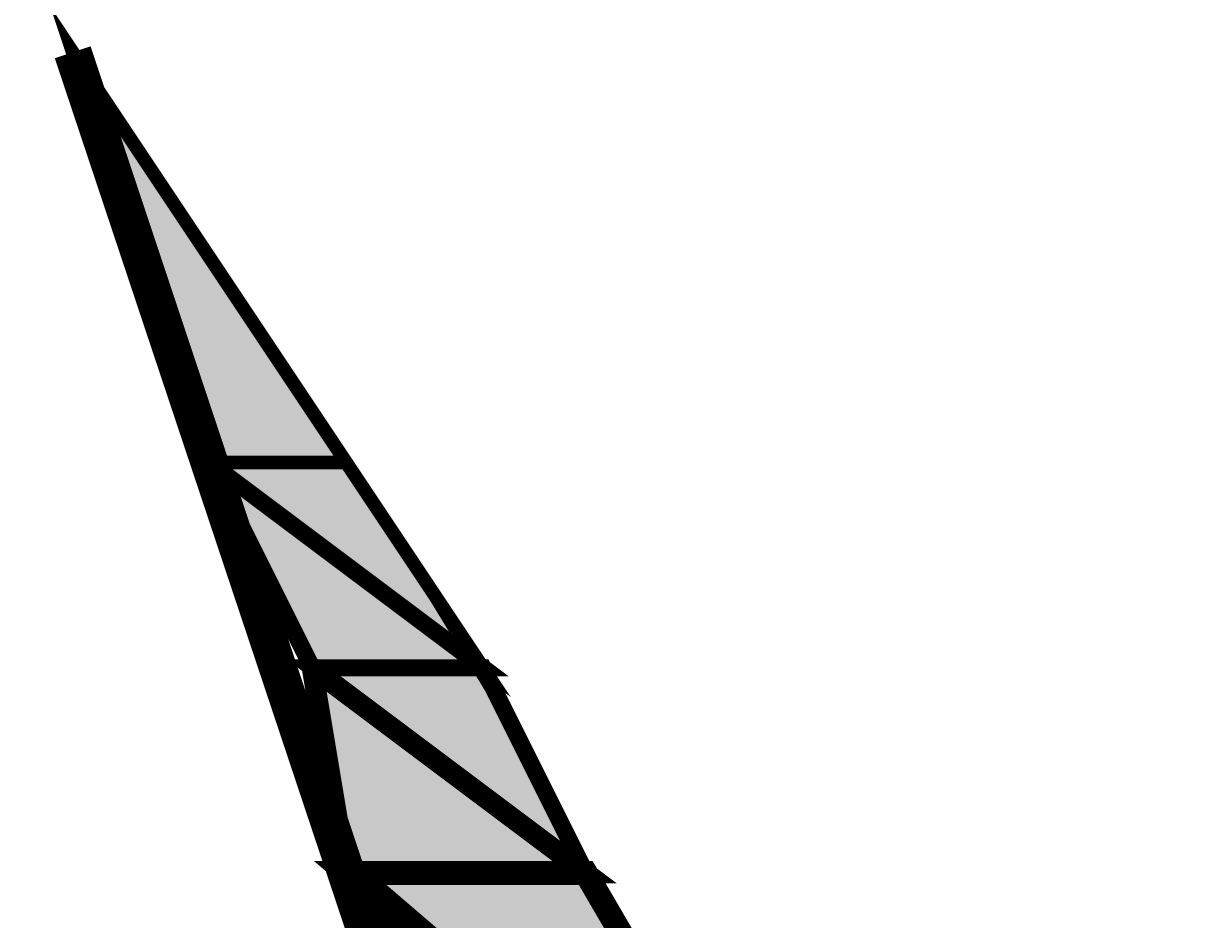
# Model space of a CAD drawing. Units: millimetres. Extents: x -661 to 4750, y -2154 to 3427.
# Drawn here: x 1736 to 1778, y 2609 to 2641 of the extents above; entities that cross this region are included whole.
import ezdxf

# ---------------------------------------------------------------- set-up
doc = ezdxf.new("R2010")
doc.units = ezdxf.units.MM
doc.header["$MEASUREMENT"] = 0
doc.linetypes.add('atContinuous2', pattern=[0])
doc.layers.add('at_Entity', color=7, linetype='Continuous')
doc.layers.add('at_Solid', color=7, linetype='Continuous')
doc.styles.get("Standard").update_dxf_attribs({"font": 'txt', "height": 1})
doc.dimstyles.get("Standard").update_dxf_attribs({"dimtxt": 0.18, "dimasz": 0.18, "dimexe": 0.18, "dimexo": 0.0625, "dimgap": 0.09, "dimtad": 0, "dimtih": 1, "dimtoh": 1, "dimdec": 4, "dimzin": 0, "dimdsep": 46, "dimtxsty": 'Standard', "dimcen": 0.09, "dimadec": 0, "dimazin": 0, "dimtfac": 1, "dimtdec": 4, "dimtofl": 0, "dimtmove": 0, "dimatfit": 3, "dimfxl": 1, "dimtolj": 1, "dimtzin": 0, "dimarcsym": 0})

# ---------------------------------------------------------------- blocks, each defined once
blk = doc.blocks.new('_ArchTick')
at = {"color": 0, "linetype": 'ByBlock', "const_width": 0.15}
blk.add_lwpolyline([(-0.5, -0.5), (0.5, 0.5)], dxfattribs=at)
blk = doc.blocks.new('*D15')
at = {"color": 0, "lineweight": -2, "transparency": 16777216}
for p, q in [((1320.998, 2366.697), (1320.998, 2868.216)), ((1320.998, 2868.036), (3520.998, 2868.036)), ((3520.998, 2366.697), (3520.998, 2868.216))]:
    blk.add_line(p, q, dxfattribs=at)
at = {"layer": 'Defpoints', "color": 0, "transparency": 16777216}
for p in [(3520.998, 2868.036), (1320.998, 2366.635), (3520.998, 2366.635)]:
    blk.add_point(p, dxfattribs=at)
at = {"color": 0, "lineweight": -2, "transparency": 16777216, "xscale": 30, "yscale": 30, "zscale": 30, "rotation": 180}
blk.add_blockref('_ArchTick', (1320.998, 2868.036), dxfattribs=at)
at = {"color": 0, "lineweight": -2, "transparency": 16777216, "xscale": 30, "yscale": 30, "zscale": 30}
blk.add_blockref('_ArchTick', (3520.998, 2868.036), dxfattribs=at)
at = {"color": 0, "lineweight": 15, "transparency": 16777216, "insert": (2420.998, 2880.626), "char_height": 1, "attachment_point": 5}
blk.add_mtext('\\A1;{\\fTahoma|b0|i0|c0|p34;\\H25x; }', dxfattribs=at)

msp = doc.modelspace()

# ---------------------------------------------------------------- hatches: boundary and pattern name
at = {"layer": 'at_Solid', "lineweight": 15}
msp.add_hatch(color=256, dxfattribs=at).paths.add_polyline_path([(1737.31691, 2639.66292), (1747.10124, 2624.98642), (1742.20907, 2624.98642)])
h = msp.add_hatch(color=256, dxfattribs=at)
h.paths.add_polyline_path([(1747.10124, 2624.98642), (1742.20907, 2624.98642), (1751.9934, 2617.64817)], flags=17)
h.paths.add_polyline_path([(1742.20907, 2624.98642), (1751.9934, 2617.64817), (1745.87817, 2617.64817)], flags=17)
h = msp.add_hatch(color=256, dxfattribs=at)
h.paths.add_polyline_path([(1751.9934, 2617.64817), (1745.87817, 2617.64817), (1755.66255, 2610.30987)], flags=17)
h.paths.add_polyline_path([(1745.87817, 2617.64817), (1755.66255, 2610.30987), (1747.10124, 2610.30987)], flags=17)
h = msp.add_hatch(color=256, dxfattribs=at)
h.paths.add_polyline_path([(1755.66255, 2610.30987), (1747.10124, 2610.30987), (1764.22381, 2595.63337)], flags=17)
h.paths.add_polyline_path([(1747.10124, 2610.30987), (1764.22381, 2595.63337), (1751.9934, 2595.63337)], flags=17)

# ---------------------------------------------------------------- linework, layer by layer
at = {"layer": 'at_Entity', "linetype": 'atContinuous2', "lineweight": 15}
for p, q in [((1747.10124, 2624.98642), (1742.20907, 2624.98642)), ((1742.20907, 2624.98642), (1751.9934, 2617.64817)), ((1742.20907, 2624.98642), (1751.9934, 2617.64817)), ((1745.87817, 2617.64817), (1742.20907, 2624.98642)), ((1751.9934, 2617.64817), (1747.10124, 2624.98642)), ((1751.9934, 2617.64817), (1745.87817, 2617.64817)), ((1751.9934, 2617.64817), (1745.87817, 2617.64817)), ((1745.87817, 2617.64817), (1755.66255, 2610.30987)), ((1745.87817, 2617.64817), (1755.66255, 2610.30987)), ((1747.10124, 2610.30987), (1745.87817, 2617.64817)), ((1755.66255, 2610.30987), (1751.9934, 2617.64817)), ((1755.66255, 2610.30987), (1747.10124, 2610.30987)), ((1755.66255, 2610.30987), (1747.10124, 2610.30987)), ((1747.10124, 2610.30987), (1764.22381, 2595.63337)), ((1747.10124, 2610.30987), (1764.22381, 2595.63337)), ((1751.9934, 2595.63337), (1747.10124, 2610.30987)), ((1764.22381, 2595.63337), (1755.66255, 2610.30987))]:
    msp.add_line(p, q, dxfattribs=at)
at = {"layer": 'at_Entity', "lineweight": 15}
for points in [[(1786.23861, 2271.52715, 1.34917, 1.34917, 0), (1788.6847, 2298.43408, 1.34917, 1.34917, 0), (1789.90774, 2325.34101, 1.34917, 1.34917, 0), (1789.90774, 2352.24795, 1.34917, 1.34917, 0), (1789.90774, 2379.15488, 1.34917, 1.34917, 0), (1788.6847, 2404.83877, 1.34917, 1.34917, 0), (1786.23861, 2431.74569, 1.34917, 1.34917, 0), (1782.56948, 2458.65263, 1.34917, 1.34917, 0), (1778.90036, 2484.33652, 1.34917, 1.34917, 0), (1774.00819, 2511.24345, 1.34917, 1.34917, 0), (1767.89298, 2536.92734, 1.34917, 1.34917, 0), (1761.77776, 2563.83428, 1.34917, 1.34917, 0), (1754.43951, 2588.29511, 1.34917, 1.34917, 0), (1745.87821, 2613.97899, 1.34917, 1.34917, 0), (1737.31692, 2639.66289, 1.34917, 1.34917, 0)], [(1737.31691, 2639.66292, 0.48922, 0.48922, 0), (1747.10124, 2624.98642, 0.48922, 0.48922, 0), (1742.20907, 2624.98642, 0.48922, 0.48922, 0), (1737.31691, 2639.66292, 0.48922, 0.48922, 0)], [(1737.31691, 2639.66292, 0.48922, 0.48922, 0), (1747.10124, 2624.98642, 0.48922, 0.48922, 0), (1742.20907, 2624.98642, 0.48922, 0.48922, 0), (1737.31691, 2639.66292, 0.48922, 0.48922, 0)], [(1747.10124, 2624.98642, 0.48922, 0.48922, 0), (1742.20907, 2624.98642, 0.48922, 0.48922, 0), (1751.9934, 2617.64817, 0.48922, 0.48922, 0), (1747.10124, 2624.98642, 0.48922, 0.48922, 0)], [(1742.20907, 2624.98642, 0.61152, 0.61152, 0), (1751.9934, 2617.64817, 0.61152, 0.61152, 0), (1745.87817, 2617.64817, 0.61152, 0.61152, 0), (1742.20907, 2624.98642, 0.61152, 0.61152, 0)], [(1745.87817, 2617.64817, 0.74395, 0.74395, 0), (1755.66255, 2610.30987, 0.74395, 0.74395, 0), (1747.10124, 2610.30987, 0.74395, 0.74395, 0), (1745.87817, 2617.64817, 0.74395, 0.74395, 0)], [(1751.9934, 2617.64817, 0.61152, 0.61152, 0), (1745.87817, 2617.64817, 0.61152, 0.61152, 0), (1755.66255, 2610.30987, 0.61152, 0.61152, 0), (1751.9934, 2617.64817, 0.61152, 0.61152, 0)], [(1747.10124, 2610.30987, 1.22304, 1.22304, 0), (1764.22381, 2595.63337, 1.22304, 1.22304, 0), (1751.9934, 2595.63337, 1.22304, 1.22304, 0), (1747.10124, 2610.30987, 1.22304, 1.22304, 0)], [(1755.66255, 2610.30987, 0.85613, 0.85613, 0), (1747.10124, 2610.30987, 0.85613, 0.85613, 0), (1764.22381, 2595.63337, 0.85613, 0.85613, 0), (1755.66255, 2610.30987, 0.85613, 0.85613, 0)]]:
    msp.add_lwpolyline(points, format="xyseb", dxfattribs=at)
at = {"layer": 'at_Entity', "linetype": 'atContinuous2', "lineweight": 15}
msp.add_arc((1409.14089, 2410.58159), 400.19372, 340.9692932, 34.9167392, dxfattribs=at)

# ---------------------------------------------------------------- dimensions: what is measured, and where the dimension line sits
at = {"lineweight": 15}
dim = msp.add_linear_dim(base=(3520.99758, 2868.03623), p1=(1320.99758, 2366.63499), p2=(3520.99758, 2366.63499), text='{\\fTahoma|b0|i0|c0|p34;\\H25x; }', dimstyle='Standard', override={"dimasz": 30, "dimtad": 1, "dimblk1": 'ArchTick', "dimblk2": 'ArchTick', "dimsah": 1}, dxfattribs=at)
dim.commit()
dim.dimension.update_dxf_attribs({"geometry": '*D15', "text_midpoint": (2420.99758, 2880.62623)})

doc.saveas('drawing.dxf')
